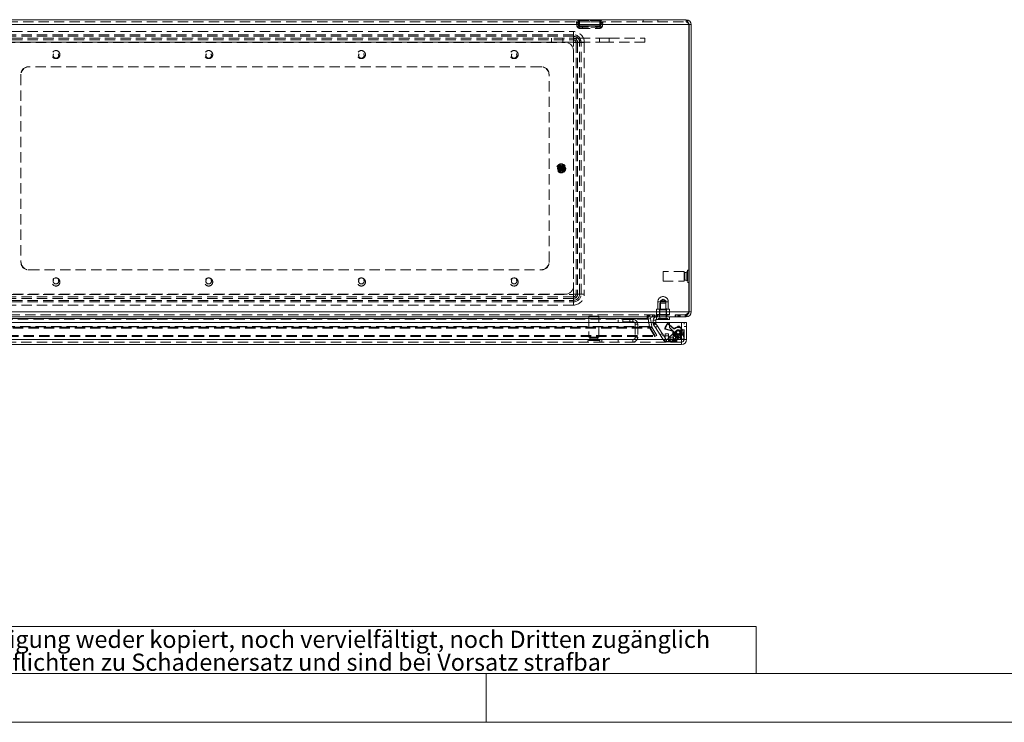
# Model space of a CAD drawing. Units: millimetres. Extents: x 0 to 420, y 0 to 297.
# Drawn here: x 68 to 189, y 0 to 87 of the extents above; entities that cross this region are included whole.
import ezdxf

# ---------------------------------------------------------------- set-up
doc = ezdxf.new("R2010")
doc.units = ezdxf.units.MM
doc.linetypes.add('HIDDEN', pattern=[1.905, 1.27, -0.635])
doc.styles.add('SLDTEXTSTYLE1', font='GOTHIC.TTF', dxfattribs={"width": 0.913})

# ---------------------------------------------------------------- blocks, each defined once
blk = doc.blocks.new('SW_NOTE_0')
at = {"color": 0, "linetype": 'Continuous', "lineweight": 0, "attachment_point": 1, "style": 'SLDTEXTSTYLE1'}
for s, insert, char_height in [('Diese Zeichnung darf ohne unsere Genehmigung weder kopiert, noch vervielfältigt, noch Dritten zugänglich', (0, 2.7), 2.11667), ('gemacht werden. Zuwiderhandlungen verpflichten zu Schadenersatz und sind bei Vorsatz strafbar', (0, -0.12), 2.1167)]:
    blk.add_mtext(s, dxfattribs=dict(at, insert=insert, char_height=char_height))
blk = doc.blocks.new('Block1')
at = {"color": 7, "linetype": 'Continuous', "lineweight": 0}
for p, q in [((158.26, 11.78), (6, 11.78)), ((158.26, 11.78), (158.26, 6)), ((6, 6), (414, 6)), ((125, 0), (125, 6))]:
    blk.add_line(p, q, dxfattribs=at)
blk.add_blockref('SW_NOTE_0', (8.53, 8.58), dxfattribs=at)

msp = doc.modelspace()

# ---------------------------------------------------------------- linework, layer by layer
at = {"color": 7, "linetype": 'Continuous', "lineweight": 15}
for p, q in [((50.86, 86.518), (149.64, 86.518)), ((50.535, 85.908), (149.966, 85.908)), ((149.966, 85.908), (149.966, 50.528)), ((150.25, 85.908), (149.98, 85.908)), ((149.98, 85.908), (149.98, 50.528)), ((150.25, 85.908), (150.25, 50.528)), ((149.98, 55.668), (149.966, 55.668)), ((149.966, 54.168), (149.98, 54.168)), ((50.535, 50.528), (149.966, 50.528)), ((50.974, 49.918), (149.527, 49.918)), ((55.664, 49.706), (144.837, 49.706)), ((144.837, 49.706), (144.837, 49.918)), ((144.942, 49.706), (144.837, 49.706)), ((145.028, 49.218), (144.942, 49.706)), ((145.222, 49.706), (144.956, 49.66)), ((145.308, 49.218), (145.222, 49.706)), ((145.984, 49.618), (145.984, 49.918)), ((147.184, 49.618), (147.184, 49.918)), ((147.584, 49.918), (147.584, 49.618)), ((149.527, 49.918), (149.64, 49.918)), ((149.64, 49.918), (149.64, 49.968)), ((149.98, 50.528), (150.25, 50.528)), ((52.97, 49.218), (147.559, 49.218)), ((145.034, 49.218), (144.956, 49.66)), ((145.884, 49.518), (145.584, 49.518)), ((145.584, 49.218), (145.584, 49.518)), ((145.884, 49.218), (145.884, 49.518)), ((147.184, 49.618), (145.984, 49.618)), ((147.584, 49.618), (147.184, 49.618)), ((147.559, 48.613), (147.559, 49.218)), ((147.559, 48.97), (147.569, 48.962)), ((149.054, 47.118), (147.559, 48.613)), ((147.569, 49.218), (147.569, 48.623)), ((147.569, 49.218), (149.064, 49.218)), ((147.569, 48.623), (149.064, 47.128)), ((149.064, 49.218), (149.064, 47.128)), ((149.064, 49.218), (149.664, 49.218)), ((149.664, 47.118), (149.664, 49.218)), ((148.048, 48.144), (148.044, 48.128)), ((148.754, 47.418), (148.771, 47.421)), ((149.064, 46.518), (51.464, 46.518)), ((51.474, 47.118), (149.054, 47.118)), ((149.054, 47.118), (149.064, 47.102)), ((149.08, 47.118), (149.064, 47.128)), ((149.064, 47.102), (149.064, 47.11)), ((149.08, 47.118), (149.072, 47.118)), ((149.664, 47.118), (149.08, 47.118))]:
    msp.add_line(p, q, dxfattribs=at)
at = {"color": 7, "linetype": 'HIDDEN', "lineweight": 0}
for p, q in [((50.86, 86.248), (149.64, 86.248)), ((136.137, 86.202), (136.173, 85.786)), ((136.298, 86.233), (139.202, 86.233)), ((139.202, 86.233), (136.298, 86.233)), ((136.298, 86.233), (139.202, 86.233)), ((139.202, 86.233), (136.298, 86.233)), ((136.406, 86.226), (136.409, 86.299)), ((136.406, 86.226), (136.442, 85.809)), ((136.425, 86.424), (139.076, 86.424)), ((139.076, 86.424), (136.425, 86.424)), ((136.425, 86.424), (139.076, 86.424)), ((139.076, 86.424), (136.425, 86.424)), ((139.058, 85.809), (139.095, 86.226)), ((139.092, 86.299), (139.095, 86.226)), ((139.327, 85.786), (139.364, 86.202)), ((144.35, 86.518), (144.35, 86.248)), ((146.15, 86.248), (146.15, 86.518)), ((149.64, 86.248), (149.64, 86.518)), ((149.966, 85.908), (50.535, 85.908)), ((64.75, 85.057), (135.75, 85.057)), ((135.75, 85.057), (135.75, 84.668)), ((135.75, 85.057), (135.75, 84.478)), ((139.172, 85.585), (136.329, 85.585)), ((136.329, 85.585), (139.172, 85.585)), ((139.172, 85.585), (136.329, 85.585)), ((136.329, 85.585), (139.172, 85.585)), ((138.997, 85.776), (136.504, 85.776)), ((136.504, 85.776), (138.997, 85.776)), ((138.997, 85.776), (136.504, 85.776)), ((136.504, 85.776), (138.997, 85.776)), ((136.542, 85.448), (136.516, 85.449)), ((136.542, 85.718), (136.535, 85.718)), ((136.542, 85.718), (138.959, 85.718)), ((136.542, 85.448), (138.959, 85.448)), ((136.85, 85.718), (136.85, 85.448)), ((138.65, 85.448), (138.65, 85.718)), ((138.959, 85.718), (138.966, 85.718)), ((138.959, 85.448), (138.985, 85.449)), ((136.55, 84.248), (63.95, 84.248)), ((136.55, 83.748), (63.95, 83.748)), ((135.75, 84.668), (64.75, 84.668)), ((135.75, 84.478), (64.75, 84.478)), ((64.75, 84.232), (135.75, 84.232)), ((64.75, 84.041), (135.75, 84.041)), ((135.75, 83.744), (64.75, 83.744)), ((65.75, 83.718), (134.75, 83.718)), ((133.07, 84.248), (133.07, 83.748)), ((134.43, 83.748), (134.43, 84.248)), ((135.75, 84.232), (135.75, 84.668)), ((135.75, 84.041), (135.75, 84.478)), ((135.75, 84.232), (135.75, 83.744)), ((135.75, 84.041), (135.75, 83.744)), ((135.776, 52.718), (135.776, 83.718)), ((136.264, 83.718), (135.776, 83.718)), ((136.073, 83.718), (135.776, 83.718)), ((136.073, 83.718), (136.51, 83.718)), ((136.073, 83.718), (136.073, 52.718)), ((136.264, 83.718), (136.264, 52.718)), ((136.264, 83.718), (136.701, 83.718)), ((136.51, 83.718), (137.09, 83.718)), ((136.51, 52.718), (136.51, 83.718)), ((136.55, 84.248), (136.55, 83.748)), ((136.55, 84.248), (138.95, 84.248)), ((136.55, 83.748), (138.95, 83.748)), ((136.701, 52.718), (136.701, 83.718)), ((136.701, 83.718), (137.09, 83.718)), ((137.09, 83.718), (137.09, 52.718)), ((140.15, 84.248), (138.95, 84.248)), ((138.95, 84.248), (138.95, 83.748)), ((140.15, 83.748), (138.95, 83.748)), ((140.15, 83.748), (140.15, 84.248)), ((140.15, 84.248), (144.55, 84.248)), ((144.55, 83.748), (140.15, 83.748)), ((144.55, 84.248), (144.55, 83.748)), ((135.75, 82.718), (135.75, 53.718)), ((68.65, 80.718), (68.75, 80.718)), ((131.75, 80.718), (68.75, 80.718)), ((131.75, 80.718), (131.85, 80.718)), ((67.75, 79.718), (67.75, 79.818)), ((67.75, 79.718), (67.75, 56.718)), ((132.75, 79.818), (132.75, 79.718)), ((132.75, 56.718), (132.75, 79.718)), ((134.123, 68.461), (134.123, 68.399)), ((134.123, 68.036), (134.123, 68.399)), ((134.123, 68.036), (134.123, 67.975)), ((134.18, 68.612), (134.18, 68.547)), ((134.18, 67.888), (134.18, 68.547)), ((134.18, 67.914), (134.18, 67.926)), ((134.18, 67.888), (134.18, 67.824)), ((134.25, 68.111), (134.25, 68.324)), ((134.32, 68.547), (134.32, 68.612)), ((134.32, 67.888), (134.32, 68.547)), ((134.32, 68.521), (134.32, 68.509)), ((134.32, 67.824), (134.32, 67.888)), ((134.377, 68.399), (134.377, 68.461)), ((134.377, 68.036), (134.377, 68.399)), ((134.377, 67.975), (134.377, 68.036)), ((67.75, 56.618), (67.75, 56.718)), ((132.75, 56.718), (132.75, 56.618)), ((68.75, 55.718), (68.65, 55.718)), ((68.75, 55.718), (131.75, 55.718)), ((131.85, 55.718), (131.75, 55.718)), ((146.78, 55.518), (146.78, 55.472)), ((149.38, 55.518), (146.78, 55.518)), ((146.78, 55.472), (146.78, 54.318)), ((149.38, 55.518), (149.38, 55.472)), ((149.38, 55.472), (149.38, 54.318)), ((149.44, 55.408), (149.44, 54.428)), ((149.63, 55.408), (149.44, 55.408)), ((149.63, 55.408), (149.63, 54.428)), ((149.78, 55.668), (149.78, 55.611)), ((149.966, 55.668), (149.78, 55.668)), ((149.78, 55.611), (149.78, 54.168)), ((150, 54.979), (149.98, 54.979)), ((149.98, 54.856), (150, 54.856)), ((150, 54.856), (150, 54.979)), ((146.78, 54.318), (149.38, 54.318)), ((149.44, 54.428), (149.63, 54.428)), ((149.78, 54.168), (149.966, 54.168)), ((64.75, 52.692), (135.75, 52.692)), ((135.75, 52.395), (64.75, 52.395)), ((135.75, 52.204), (64.75, 52.204)), ((134.75, 52.718), (65.75, 52.718)), ((135.75, 52.692), (135.75, 52.204)), ((135.75, 52.692), (135.75, 52.395)), ((135.75, 52.395), (135.75, 51.958)), ((135.75, 52.204), (135.75, 51.767)), ((135.776, 52.718), (136.264, 52.718)), ((135.776, 52.718), (136.073, 52.718)), ((136.073, 52.718), (136.51, 52.718)), ((136.264, 52.718), (136.701, 52.718)), ((136.51, 52.718), (137.09, 52.718)), ((136.701, 52.718), (137.09, 52.718)), ((64.75, 51.958), (135.75, 51.958)), ((64.75, 51.767), (135.75, 51.767)), ((135.75, 51.378), (64.75, 51.378)), ((135.75, 51.958), (135.75, 51.378)), ((135.75, 51.767), (135.75, 51.378)), ((146.134, 51.768), (146.134, 50.858)), ((147.432, 51.768), (146.137, 51.768)), ((147.184, 51.618), (146.384, 51.618)), ((146.384, 51.618), (146.384, 49.718)), ((146.784, 52.116), (146.454, 51.918)), ((147.114, 51.918), (146.454, 51.918)), ((146.454, 51.918), (146.454, 50.778)), ((147.114, 51.918), (146.784, 52.116)), ((147.114, 50.778), (147.114, 51.918)), ((147.184, 49.718), (147.184, 51.618)), ((147.434, 50.858), (147.434, 51.768)), ((50.535, 50.528), (149.966, 50.528)), ((149.527, 50.188), (50.974, 50.188)), ((144.837, 49.706), (55.664, 49.706)), ((138.864, 50.018), (137.664, 50.018)), ((137.664, 50.018), (137.664, 47.418)), ((138.864, 47.418), (138.864, 50.018)), ((144.837, 49.918), (144.837, 50.188)), ((144.837, 49.706), (144.837, 49.66)), ((144.942, 49.706), (144.942, 49.66)), ((144.95, 49.918), (144.95, 50.188)), ((145.502, 50.188), (145.502, 49.918)), ((145.544, 50.188), (145.544, 49.918)), ((145.558, 49.918), (145.558, 50.188)), ((145.742, 50.188), (145.742, 49.918)), ((145.912, 50.188), (145.912, 49.918)), ((145.926, 50.188), (145.926, 49.918)), ((145.983, 50.188), (145.983, 49.918)), ((145.984, 49.618), (145.984, 49.918)), ((145.985, 50.858), (145.985, 50.218)), ((146.372, 50.858), (145.985, 50.858)), ((146.178, 50.218), (145.985, 50.218)), ((146.067, 49.918), (146.067, 50.188)), ((146.084, 50.218), (146.154, 50.118)), ((146.11, 50.188), (146.11, 49.918)), ((146.224, 50.218), (146.154, 50.118)), ((146.784, 50.118), (146.154, 50.118)), ((146.372, 50.218), (146.178, 50.218)), ((147.384, 49.718), (146.184, 49.718)), ((146.184, 49.718), (146.184, 49.618)), ((146.334, 50.188), (146.334, 49.918)), ((146.784, 50.778), (146.364, 50.778)), ((146.364, 50.778), (146.364, 50.218)), ((146.372, 50.218), (146.372, 50.858)), ((146.397, 50.858), (146.372, 50.858)), ((146.397, 50.218), (146.372, 50.218)), ((146.384, 49.918), (146.384, 49.618)), ((146.397, 50.858), (146.397, 50.218)), ((147.172, 50.858), (146.397, 50.858)), ((146.784, 50.218), (146.397, 50.218)), ((147.204, 50.778), (146.784, 50.778)), ((147.172, 50.218), (146.784, 50.218)), ((147.414, 50.118), (146.784, 50.118)), ((147.197, 50.858), (147.172, 50.858)), ((147.172, 50.218), (147.172, 50.858)), ((147.197, 50.218), (147.172, 50.218)), ((147.184, 49.918), (147.184, 49.618)), ((147.197, 50.858), (147.197, 50.218)), ((147.584, 50.858), (147.197, 50.858)), ((147.391, 50.218), (147.197, 50.218)), ((147.204, 50.218), (147.204, 50.778)), ((147.234, 49.918), (147.234, 50.188)), ((147.414, 50.118), (147.344, 50.218)), ((147.384, 49.618), (147.384, 49.718)), ((147.584, 50.218), (147.391, 50.218)), ((147.414, 50.118), (147.484, 50.218)), ((147.584, 50.218), (147.584, 50.858)), ((148.274, 50.188), (148.274, 49.918)), ((148.316, 50.188), (148.316, 49.918)), ((148.33, 49.918), (148.33, 50.188)), ((148.514, 50.188), (148.514, 49.918)), ((148.684, 50.188), (148.684, 49.918)), ((148.698, 50.188), (148.698, 49.918)), ((148.754, 50.188), (148.754, 49.918)), ((148.839, 49.918), (148.839, 50.188)), ((148.882, 50.188), (148.882, 49.918)), ((149.527, 49.918), (149.527, 50.188)), ((149.527, 50.188), (149.64, 50.188)), ((149.64, 49.968), (149.64, 50.188)), ((55.329, 48.659), (145.172, 48.659)), ((55.329, 48.524), (145.172, 48.524)), ((145.114, 48.731), (55.387, 48.731)), ((145.114, 48.684), (55.387, 48.684)), ((144.837, 49.66), (55.664, 49.66)), ((143.064, 49.618), (141.264, 49.618)), ((141.264, 49.618), (141.264, 49.318)), ((143.064, 49.318), (141.264, 49.318)), ((141.844, 49.618), (141.844, 49.318)), ((142.684, 49.318), (142.684, 49.618)), ((143.064, 49.318), (143.064, 49.618)), ((143.364, 49.018), (143.664, 49.018)), ((143.364, 49.018), (143.364, 47.418)), ((143.664, 49.018), (143.664, 47.418)), ((144.942, 49.66), (144.837, 49.66)), ((145.114, 48.684), (144.942, 49.66)), ((145.114, 48.731), (145.028, 49.218)), ((145.128, 48.684), (145.034, 49.218)), ((145.172, 48.659), (145.114, 48.731)), ((145.114, 48.731), (145.114, 48.684)), ((145.172, 48.524), (145.114, 48.684)), ((145.128, 48.684), (145.394, 48.731)), ((145.128, 48.684), (145.186, 48.524)), ((145.172, 48.659), (145.77, 47.624)), ((145.172, 48.659), (145.172, 48.524)), ((145.172, 48.524), (145.77, 47.489)), ((145.186, 48.524), (145.42, 48.659)), ((145.186, 48.524), (145.784, 47.489)), ((145.394, 48.731), (145.308, 49.218)), ((145.394, 48.731), (145.42, 48.659)), ((145.42, 48.659), (146.018, 47.624)), ((145.884, 49.518), (145.584, 49.518)), ((145.584, 49.108), (145.584, 49.218)), ((145.884, 49.108), (145.584, 49.108)), ((145.901, 49.053), (145.651, 48.887)), ((145.654, 48.882), (145.651, 48.887)), ((145.654, 48.882), (145.904, 49.048)), ((145.838, 48.605), (145.654, 48.882)), ((145.838, 48.605), (146.088, 48.77)), ((146.432, 47.706), (145.838, 48.605)), ((145.884, 49.108), (145.884, 49.218)), ((145.904, 49.048), (145.901, 49.053)), ((146.088, 48.77), (145.904, 49.048)), ((146.683, 47.872), (146.088, 48.77)), ((147.409, 49.096), (147.559, 48.97)), ((147.415, 49.036), (147.409, 49.096)), ((147.415, 49.036), (148.12, 48.445)), ((147.569, 48.962), (148.118, 48.502)), ((148.978, 48.498), (148.958, 48.286)), ((149.022, 48.521), (149.002, 48.307)), ((149.064, 47.128), (149.064, 49.218)), ((149.064, 49.218), (149.064, 48.318)), ((149.364, 47.118), (149.364, 49.218)), ((149.364, 48.718), (149.664, 48.718)), ((54.731, 47.624), (145.77, 47.624)), ((54.731, 47.489), (145.77, 47.489)), ((138.864, 47.418), (137.664, 47.418)), ((137.774, 47.358), (138.754, 47.358)), ((137.774, 47.358), (137.774, 47.168)), ((138.754, 47.168), (138.754, 47.358)), ((143.364, 47.418), (143.664, 47.418)), ((145.77, 47.624), (145.77, 47.489)), ((146.018, 47.624), (145.784, 47.489)), ((146.432, 47.706), (146.683, 47.872)), ((146.57, 47.498), (146.432, 47.706)), ((146.57, 47.498), (146.82, 47.664)), ((146.889, 47.017), (146.57, 47.498)), ((146.82, 47.664), (146.683, 47.872)), ((147.139, 47.183), (146.82, 47.664)), ((147.052, 48.409), (147.104, 48.439)), ((147.946, 48.17), (147.052, 48.409)), ((147.064, 47.832), (147.464, 47.832)), ((147.064, 47.136), (147.064, 47.832)), ((147.064, 47.586), (147.464, 47.586)), ((147.993, 48.201), (147.104, 48.439)), ((148.073, 47.901), (147.41, 47.293)), ((147.41, 47.293), (147.815, 46.851)), ((147.464, 47.832), (147.464, 47.522)), ((147.464, 47.522), (147.464, 47.276)), ((147.664, 47.407), (148.064, 47.407)), ((147.664, 47.162), (147.664, 47.407)), ((147.815, 46.851), (148.478, 47.459)), ((148.035, 48.034), (148.013, 47.217)), ((148.334, 48.026), (148.035, 48.034)), ((148.064, 47.407), (148.064, 47.136)), ((148.442, 48.239), (148.073, 47.901)), ((148.478, 47.459), (148.073, 47.901)), ((148.334, 48.026), (148.313, 47.209)), ((148.4, 47.844), (148.44, 47.798)), ((148.531, 47.729), (148.421, 47.45)), ((148.478, 47.459), (148.847, 47.797)), ((148.771, 47.421), (148.923, 47.475)), ((148.773, 47.747), (148.799, 47.761)), ((148.786, 47.742), (148.923, 47.475)), ((148.845, 48.241), (148.811, 48.267)), ((148.866, 47.758), (148.917, 47.72)), ((148.901, 47.695), (148.881, 47.483)), ((148.901, 47.695), (148.941, 47.666)), ((148.968, 48.258), (148.911, 48.231)), ((148.941, 47.666), (148.92, 47.452)), ((149.25, 48.094), (148.952, 48.057)), ((148.952, 48.057), (149.064, 47.174)), ((149.002, 48.307), (148.958, 48.286)), ((149.064, 47.918), (149.064, 48.318)), ((149.064, 48.318), (149.364, 48.318)), ((149.364, 47.92), (149.064, 47.92)), ((149.064, 47.918), (149.064, 47.138)), ((149.364, 47.918), (149.064, 47.918)), ((149.364, 47.746), (149.064, 47.746)), ((149.064, 47.72), (149.364, 47.72)), ((149.25, 48.094), (149.361, 47.211)), ((149.064, 46.818), (51.464, 46.818)), ((51.491, 47.118), (149.037, 47.118)), ((61.264, 47.118), (139.264, 47.118)), ((139.014, 47.018), (137.514, 47.018)), ((137.514, 47.018), (137.514, 46.818)), ((137.774, 47.168), (138.754, 47.168)), ((138.203, 46.818), (138.203, 46.798)), ((138.203, 46.798), (138.326, 46.798)), ((138.326, 46.798), (138.326, 46.818)), ((139.014, 46.818), (139.014, 47.018)), ((139.264, 47.118), (139.264, 46.818)), ((143.064, 47.118), (139.264, 47.118)), ((141.264, 47.118), (141.264, 46.818)), ((143.064, 47.118), (143.064, 46.818)), ((143.064, 47.118), (147.064, 47.118)), ((147.139, 47.183), (146.889, 47.017)), ((147.064, 47.136), (147.064, 47.118)), ((148.064, 47.136), (147.064, 47.136)), ((147.064, 46.818), (147.064, 47.118)), ((147.064, 47.118), (147.464, 47.118)), ((147.064, 46.89), (148.064, 46.89)), ((147.22, 47.138), (147.212, 46.838)), ((147.903, 46.82), (147.212, 46.838)), ((147.911, 47.12), (147.22, 47.138)), ((147.403, 47.152), (147.538, 47.004)), ((147.464, 47.118), (147.464, 46.818)), ((147.464, 47.118), (149.044, 47.118)), ((147.538, 47.004), (147.637, 46.897)), ((147.674, 46.857), (147.637, 46.897)), ((147.664, 47.162), (148.064, 47.162)), ((147.911, 47.12), (147.903, 46.82)), ((148.013, 47.217), (148.313, 47.209)), ((148.064, 47.118), (148.064, 47.136)), ((148.064, 47.118), (148.064, 47.038)), ((148.064, 47.038), (148.064, 46.838)), ((148.064, 46.818), (148.064, 46.838)), ((148.164, 47.118), (148.164, 46.818)), ((148.264, 47.118), (148.264, 46.818)), ((148.364, 46.818), (148.364, 47.118)), ((148.464, 46.818), (148.464, 47.118)), ((149.044, 47.073), (149.044, 46.818)), ((149.064, 47.174), (149.361, 47.211)), ((149.364, 47.186), (149.064, 47.186)), ((149.064, 47.174), (149.064, 47.174)), ((149.064, 47.161), (149.364, 47.161)), ((149.064, 47.138), (149.364, 47.138)), ((149.064, 47.138), (149.064, 47.128)), ((149.064, 46.818), (149.064, 46.518)), ((149.164, 47.186), (149.361, 47.211)), ((149.364, 47.118), (149.364, 47.138))]:
    msp.add_line(p, q, dxfattribs=at)
at = {"color": 7, "linetype": 'Continuous', "lineweight": 0}
msp.add_line((0, 0), (420, 0), dxfattribs=at)
at = {"color": 7, "linetype": 'HIDDEN', "lineweight": 0, "flags": 128}
for points in [[(136.137, 86.202), (136.14, 86.207), (136.157, 86.214)], [(136.157, 86.214), (136.231, 86.233), (136.298, 86.233)], [(136.409, 86.299), (136.407, 86.352), (136.401, 86.385), (136.396, 86.404), (136.398, 86.42), (136.405, 86.424), (136.418, 86.425), (136.425, 86.424)], [(136.409, 86.299), (136.407, 86.352), (136.401, 86.385), (136.396, 86.404), (136.398, 86.42), (136.405, 86.424), (136.418, 86.425), (136.425, 86.424)], [(136.425, 86.424), (136.408, 86.424), (136.399, 86.422), (136.396, 86.414), (136.403, 86.373), (136.409, 86.299)], [(136.425, 86.424), (136.408, 86.424), (136.399, 86.422), (136.396, 86.414), (136.403, 86.373), (136.409, 86.299)], [(136.504, 85.776), (136.502, 86.035), (136.496, 86.221)], [(136.496, 86.221), (136.502, 86.049), (136.504, 85.776)], [(136.504, 85.776), (136.502, 86.035), (136.496, 86.221)], [(136.496, 86.221), (136.502, 86.049), (136.504, 85.776)], [(139.004, 86.221), (138.999, 86.049), (138.997, 85.776)], [(138.997, 85.776), (138.999, 86.035), (139.004, 86.221)], [(139.004, 86.221), (138.999, 86.049), (138.997, 85.776)], [(138.997, 85.776), (138.999, 86.035), (139.004, 86.221)], [(139.092, 86.299), (139.094, 86.352), (139.1, 86.385), (139.104, 86.404), (139.103, 86.42), (139.096, 86.424), (139.083, 86.425), (139.076, 86.424)], [(139.092, 86.299), (139.094, 86.352), (139.1, 86.385), (139.104, 86.404), (139.103, 86.42), (139.096, 86.424), (139.083, 86.425), (139.076, 86.424)], [(139.076, 86.424), (139.093, 86.424), (139.102, 86.422), (139.105, 86.414), (139.097, 86.373), (139.092, 86.299)], [(139.076, 86.424), (139.093, 86.424), (139.102, 86.422), (139.105, 86.414), (139.097, 86.373), (139.092, 86.299)], [(139.344, 86.214), (139.357, 86.209), (139.364, 86.202)], [(136.173, 85.786), (136.185, 85.721), (136.203, 85.669)], [(136.173, 85.786), (136.185, 85.721), (136.202, 85.673)], [(136.329, 85.585), (136.354, 85.844), (136.364, 86.03)], [(136.364, 86.03), (136.355, 85.858), (136.329, 85.585)], [(136.329, 85.585), (136.354, 85.844), (136.364, 86.03)], [(136.364, 86.03), (136.355, 85.858), (136.329, 85.585)], [(136.442, 85.809), (136.453, 85.787), (136.48, 85.777), (136.491, 85.776), (136.497, 85.776), (136.5, 85.776), (136.502, 85.776), (136.503, 85.776), (136.504, 85.776)], [(136.504, 85.776), (136.503, 85.776), (136.502, 85.776), (136.501, 85.776), (136.498, 85.776), (136.493, 85.776), (136.484, 85.776), (136.465, 85.78), (136.442, 85.809)], [(136.442, 85.809), (136.453, 85.787), (136.48, 85.777), (136.491, 85.776), (136.497, 85.776), (136.5, 85.776), (136.502, 85.776), (136.503, 85.776), (136.504, 85.776)], [(136.504, 85.776), (136.503, 85.776), (136.502, 85.776), (136.501, 85.776), (136.498, 85.776), (136.493, 85.776), (136.484, 85.776), (136.465, 85.78), (136.442, 85.809)], [(136.535, 85.718), (136.514, 85.729), (136.504, 85.757), (136.503, 85.767), (136.503, 85.771), (136.504, 85.774), (136.504, 85.776), (136.504, 85.776)], [(136.504, 85.776), (136.504, 85.776), (136.504, 85.774), (136.504, 85.772), (136.503, 85.768), (136.503, 85.759), (136.507, 85.74), (136.535, 85.718)], [(136.535, 85.718), (136.514, 85.729), (136.504, 85.757), (136.503, 85.767), (136.503, 85.771), (136.504, 85.774), (136.504, 85.776), (136.504, 85.776)], [(136.504, 85.776), (136.504, 85.776), (136.504, 85.774), (136.504, 85.772), (136.503, 85.768), (136.503, 85.759), (136.507, 85.74), (136.535, 85.718)], [(138.966, 85.718), (138.994, 85.74), (138.997, 85.759), (138.997, 85.768), (138.997, 85.772), (138.997, 85.774), (138.997, 85.776), (138.997, 85.776)], [(138.997, 85.776), (138.997, 85.776), (138.997, 85.774), (138.997, 85.771), (138.997, 85.767), (138.997, 85.757), (138.987, 85.729), (138.966, 85.718)], [(138.966, 85.718), (138.994, 85.74), (138.997, 85.759), (138.997, 85.768), (138.997, 85.772), (138.997, 85.774), (138.997, 85.776), (138.997, 85.776)], [(138.997, 85.776), (138.997, 85.776), (138.997, 85.774), (138.997, 85.771), (138.997, 85.767), (138.997, 85.757), (138.987, 85.729), (138.966, 85.718)], [(139.058, 85.809), (139.036, 85.78), (139.017, 85.776), (139.007, 85.776), (139.002, 85.776), (139, 85.776), (138.998, 85.776), (138.997, 85.776), (138.997, 85.776)], [(138.997, 85.776), (138.997, 85.776), (138.999, 85.776), (139, 85.776), (139.003, 85.776), (139.009, 85.776), (139.021, 85.777), (139.048, 85.787), (139.058, 85.809)], [(139.058, 85.809), (139.036, 85.78), (139.017, 85.776), (139.007, 85.776), (139.002, 85.776), (139, 85.776), (138.998, 85.776), (138.997, 85.776), (138.997, 85.776)], [(138.997, 85.776), (138.997, 85.776), (138.999, 85.776), (139, 85.776), (139.003, 85.776), (139.009, 85.776), (139.021, 85.777), (139.048, 85.787), (139.058, 85.809)], [(139.137, 86.03), (139.145, 85.858), (139.172, 85.585)], [(139.172, 85.585), (139.146, 85.844), (139.137, 86.03)], [(139.137, 86.03), (139.145, 85.858), (139.172, 85.585)], [(139.172, 85.585), (139.146, 85.844), (139.137, 86.03)], [(134.18, 68.547), (134.151, 68.506), (134.123, 68.461)], [(134.123, 67.975), (134.151, 67.929), (134.18, 67.888)], [(134.377, 68.461), (134.35, 68.506), (134.32, 68.547)], [(134.32, 67.888), (134.349, 67.929), (134.377, 67.975)], [(148.118, 48.502), (148.119, 48.474), (148.12, 48.445)], [(148.202, 48.449), (148.199, 48.477), (148.197, 48.503)], [(148.589, 48.742), (148.476, 48.674), (148.359, 48.613)], [(148.377, 48.575), (148.496, 48.637), (148.611, 48.707)], [(148.939, 48.561), (148.945, 48.568), (148.966, 48.594)], [(148.978, 48.498), (148.999, 48.509), (149.022, 48.521)], [(147.664, 47.407), (147.625, 47.41), (147.588, 47.416), (147.553, 47.427), (147.523, 47.441), (147.498, 47.458), (147.48, 47.478), (147.468, 47.5), (147.464, 47.522)], [(147.464, 47.276), (147.468, 47.254), (147.48, 47.232), (147.498, 47.213), (147.523, 47.195), (147.553, 47.181), (147.588, 47.17), (147.625, 47.164), (147.664, 47.162)], [(147.993, 48.201), (147.969, 48.186), (147.946, 48.17)], [(147.99, 48.104), (148.013, 48.118), (148.037, 48.132)], [(148.251, 47.488), (148.354, 47.406), (148.452, 47.317)], [(148.481, 47.347), (148.382, 47.437), (148.276, 47.521)], [(148.85, 47.391), (148.846, 47.4), (148.831, 47.428)], [(148.903, 48.17), (148.866, 48.22), (148.862, 48.224)], [(148.92, 47.452), (148.901, 47.467), (148.881, 47.483)], [(149.064, 47.11), (149.064, 46.997), (149.064, 46.903), (149.064, 46.84), (149.064, 46.818)], [(149.064, 46.818), (149.064, 46.84), (149.064, 46.903), (149.064, 46.997), (149.064, 47.11)], [(149.064, 46.518), (149.064, 46.562), (149.064, 46.688), (149.064, 46.877), (149.064, 47.102)]]:
    msp.add_lwpolyline(points, dxfattribs=at)
at = {"color": 7, "linetype": 'Continuous', "lineweight": 15, "flags": 128}
for points in [[(149.64, 86.518), (149.714, 86.479), (149.788, 86.369), (149.862, 86.201), (149.936, 85.996), (149.966, 85.908)], [(149.966, 50.528), (149.934, 50.457), (149.903, 50.392), (149.876, 50.334), (149.863, 50.306), (149.83, 50.242), (149.8, 50.185), (149.772, 50.137), (149.759, 50.115), (149.726, 50.066), (149.696, 50.025), (149.668, 49.994), (149.655, 49.98), (149.622, 49.953), (149.592, 49.934), (149.565, 49.923), (149.551, 49.92), (149.527, 49.918)], [(149.064, 47.102), (149.064, 46.877), (149.064, 46.688), (149.064, 46.562), (149.064, 46.518)]]:
    msp.add_lwpolyline(points, dxfattribs=at)
at = {"color": 7, "linetype": 'HIDDEN', "lineweight": 0}
for centre, radius in [((72.05, 82.218), 0.5), ((72.05, 82.118), 0.34), ((90.85, 82.218), 0.5), ((90.85, 82.118), 0.34), ((109.65, 82.218), 0.5), ((109.65, 82.118), 0.34), ((128.45, 82.218), 0.5), ((128.45, 82.118), 0.34), ((134.25, 68.218), 0.55), ((134.25, 68.218), 0.51), ((134.25, 68.218), 0.5), ((134.15, 68.218), 0.34), ((134.25, 68.218), 0.32), ((134.25, 68.218), 0.28), ((134.25, 68.218), 0.28), ((134.25, 68.218), 0.18), ((134.25, 68.218), 0.0932), ((72.05, 54.218), 0.5), ((72.05, 54.318), 0.34), ((90.85, 54.218), 0.5), ((90.85, 54.318), 0.34), ((109.65, 54.218), 0.5), ((109.65, 54.318), 0.34), ((128.45, 54.218), 0.5), ((128.45, 54.318), 0.34)]:
    msp.add_circle(centre, radius, dxfattribs=at)
for centre, radius, start, end in [((136.087, 86.198), 0.32, 5, 90), ((136.087, 86.198), 0.05, 5, 90), ((136.109, 86.203), 0.315, 17.80284, 89.68364), ((136.11, 86.199), 0.0492, 17.80284, 89.68364), ((136.506, 86.399), 0.395, 207.96669, 248.85693), ((136.263, 86.333), 0.185, 29.48796, 86.35375), ((136.273, 86.219), 0.029, 29.48796, 86.35375), ((136.042, 86.039), 0.322, 358.52764, 37.15637), ((136.046, 86.04), 0.318, 358.24573, 37.43828), ((136.557, 86.378), 0.168, 207.96669, 248.85693), ((136.134, 86.207), 0.363, 2.27239, 36.74839), ((136.136, 86.208), 0.361, 2.15137, 36.8694), ((139.365, 86.208), 0.361, 143.1306, 177.84863), ((139.367, 86.207), 0.363, 143.25161, 177.72761), ((138.944, 86.378), 0.168, 291.14307, 332.03331), ((139.238, 86.333), 0.185, 93.64625, 150.51204), ((139.392, 86.203), 0.315, 90.31636, 162.19716), ((139.414, 86.198), 0.32, 90, 175), ((139.455, 86.04), 0.318, 142.56172, 181.75427), ((139.459, 86.039), 0.322, 142.84363, 181.47236), ((138.995, 86.399), 0.395, 291.14307, 332.03331), ((139.228, 86.219), 0.029, 93.64625, 150.51204), ((139.227, 85.892), 0.342, 70.12388, 94.15747), ((139.39, 86.199), 0.0492, 90.31636, 162.19716), ((139.414, 86.198), 0.05, 90, 175), ((149.641, 85.911), 0.337, 44.11508, 90.12417), ((149.429, 85.719), 0.57, 19.37363, 68.19293), ((135.75, 83.718), 1.34, 0, 90), ((135.75, 83.718), 1.34, 0, 90), ((136.41, 85.809), 0.237, 185.50946, 250.06191), ((136.408, 85.807), 0.236, 185.23998, 250.33139), ((136.542, 85.818), 0.37, 185, 270), ((136.542, 85.818), 0.37, 203.15545, 265.93745), ((136.542, 85.818), 0.37, 203.69628, 265.93744), ((136.532, 85.668), 0.22, 202.06515, 265.71281), ((136.532, 85.667), 0.219, 201.97232, 265.80564), ((136.542, 85.818), 0.1, 185.00155, 265.93818), ((136.542, 85.818), 0.1, 185, 270), ((138.959, 85.818), 0.1, 270, 355), ((138.959, 85.818), 0.37, 270, 355), ((138.959, 85.818), 0.1, 274.06182, 354.99845), ((138.959, 85.818), 0.37, 274.06182, 354.99845), ((138.959, 85.818), 0.37, 274.06263, 332.43945), ((138.969, 85.668), 0.219, 274.25048, 337.97156), ((138.969, 85.668), 0.219, 274.23076, 337.99128), ((139.091, 85.809), 0.238, 289.96561, 354.46302), ((139.093, 85.807), 0.235, 289.64092, 354.78771), ((134.75, 82.718), 1, 0, 90), ((135.75, 83.718), 0.951, 0, 90), ((135.75, 83.718), 0.76, 0, 90), ((135.75, 83.718), 0.514, 0, 90), ((135.75, 83.718), 0.323, 0, 90), ((135.75, 83.718), 0.026, 0, 90), ((135.75, 83.718), 0.026, 0, 90), ((68.65, 79.818), 0.9, 90, 180), ((68.75, 79.718), 1, 90, 180), ((131.75, 79.718), 1, 0, 90), ((131.85, 79.818), 0.9, 360, 90), ((134.25, 68.218), 0.4, 100.07866, 259.92134), ((134.25, 68.218), 0.3, 76.5066, 180), ((134.25, 68.218), 0.3, 103.4934, 256.5066), ((134.25, 68.218), 0.3, 180, 283.4934), ((134.25, 68.218), 0.3, 76.5066, 103.4934), ((134.25, 68.218), 0.3, 256.5066, 283.4934), ((134.25, 68.218), 0.4, 280.07866, 79.92134), ((134.25, 68.218), 0.3, 283.4934, 76.5066), ((68.75, 56.718), 1, 180, 270), ((68.65, 56.618), 0.9, 180, 270), ((131.75, 56.718), 1, 270, 0), ((131.85, 56.618), 0.9, 270, 0), ((149.44, 55.468), 0.06, 180, 270), ((149.63, 55.558), 0.15, 270, 0), ((134.75, 53.718), 1, 270, 0), ((149.44, 54.368), 0.06, 90, 180), ((149.63, 54.278), 0.15, 0, 90), ((135.75, 52.718), 0.026, 270, 0), ((135.75, 52.718), 0.514, 270, 0), ((135.75, 52.718), 0.951, 270, 0), ((135.75, 52.718), 0.026, 270, 0), ((135.75, 52.718), 0.323, 270, 0), ((135.75, 52.718), 1.34, 270, 360), ((135.75, 52.718), 0.76, 270, 0), ((135.75, 52.718), 1.34, 270, 0), ((146.784, 51.768), 0.65, 90, 180), ((146.784, 51.768), 0.65, 0, 90), ((145.399, 49.738), 0.45, 90, 156.42182), ((149.326, 50.901), 0.742, 285.77126, 329.74405), ((149.643, 50.516), 0.328, 269.51939, 305.34011), ((143.064, 49.018), 0.6, 0, 90), ((143.064, 49.018), 0.3, 0, 90), ((145.984, 49.108), 0.4, 180, 213.5), ((145.984, 49.108), 0.1, 180, 213.5), ((147.067, 48.467), 0.06, 164.08355, 255.03522), ((148.644, 48.018), 1.7, 140.97905, 164.08616), ((149.419, 44.409), 4.734, 119.85004, 120.59201), ((147.12, 48.497), 0.06, 162.55585, 255.03547), ((148.644, 48.018), 1.658, 142.50651, 162.55871), ((147.37, 49.05), 0.06, 50.02999, 140.98166), ((152.086, 49.461), 4.777, 184.47657, 185.21182), ((147.376, 48.99), 0.06, 50.02974, 142.50937), ((148.644, 48.018), 0.61, 7.20676, 168.01236), ((148.157, 48.548), 0.06, 230.03111, 312.62121), ((148.644, 48.018), 0.66, 115.65814, 132.61971), ((148.644, 48.018), 0.618, 115.59742, 135.71929), ((124.584, 36.708), 26.588, 26.5088, 26.59908), ((148.698, 48.575), 0.2, 34.22924, 123.22894), ((163.37, 58.299), 17.602, 212.88321, 213.01957), ((148.698, 48.575), 0.158, 32.99886, 123.30248), ((147.928, 49.815), 1.465, 308.0359, 309.68092), ((149.082, 48.825), 0.3, 212.9988, 241.51008), ((149.111, 48.856), 0.3, 214.22919, 240.88288), ((148.644, 48.018), 0.618, 60.5879, 61.51002), ((150.1, 46.065), 2.744, 113.75221, 114.81957), ((148.918, 48.504), 0.06, 354.5318, 60.58871), ((148.644, 48.018), 0.66, 57.95961, 60.88283), ((148.963, 48.526), 0.06, 354.53194, 57.96028), ((137.714, 47.358), 0.06, 0, 90), ((138.814, 47.358), 0.06, 90, 180), ((143.064, 47.418), 0.6, 270, 0), ((143.064, 47.418), 0.3, 270, 0), ((147.477, 47.219), 0.1, 132.5, 222.5), ((147.931, 48.112), 0.06, 352.44401, 75.0341), ((148.644, 48.018), 0.66, 172.4455, 233.40708), ((147.978, 48.143), 0.06, 349.34406, 75.03447), ((148.644, 48.018), 0.618, 169.34593, 233.4678), ((148.644, 48.018), 0.61, 169.61091, 280.38909), ((148.159, 48.491), 0.06, 230.03074, 315.72115), ((127.23, 63.638), 26.509, 322.46599, 322.55655), ((148.644, 48.018), 0.31, 7.20676, 297.20677), ((148.644, 48.018), 0.3, 42.5, 222.5), ((148.644, 48.018), 0.3, 222.5, 42.5), ((148.644, 48.018), 0.2, 42.5, 222.5), ((161.312, 34.976), 17.823, 136.04649, 136.18116), ((148.591, 47.46), 0.2, 225.83628, 314.83597), ((148.591, 47.46), 0.158, 225.76274, 316.06636), ((148.644, 48.018), 0.2, 222.5, 42.5), ((148.921, 47.142), 0.3, 107.55513, 136.06642), ((147.599, 46.388), 1.466, 39.385, 41.0286), ((148.944, 47.106), 0.3, 108.18234, 134.83602), ((148.644, 48.018), 0.31, 297.20677, 7.20676), ((148.83, 47.709), 0.06, 53.53261, 121.05333), ((148.644, 48.018), 0.618, 287.55519, 288.47732), ((148.821, 47.488), 0.06, 288.47651, 354.53341), ((150.407, 49.606), 2.68, 234.23295, 235.32571), ((148.885, 48.285), 0.06, 228.01188, 295.53261), ((148.644, 48.018), 0.66, 288.18239, 291.1056), ((148.86, 47.458), 0.06, 291.10494, 354.53327), ((148.644, 48.018), 0.61, 297.20677, 7.20676), ((137.624, 47.168), 0.15, 270, 0), ((138.904, 47.168), 0.15, 180, 270), ((147.222, 47.238), 0.4, 213.5, 268.5), ((147.222, 47.238), 0.1, 213.5, 268.5), ((147.747, 46.924), 0.1, 222.5, 312.5), ((147.913, 47.22), 0.4, 268.5, 358.5), ((147.913, 47.22), 0.1, 268.5, 358.5), ((149.044, 47.138), 0.02, 270, 0), ((148.964, 47.161), 0.1, 0, 7.20676), ((148.964, 47.161), 0.4, 3.61053, 7.20676), ((148.964, 47.161), 0.4, 0, 3.61053)]:
    msp.add_arc(centre, radius, start, end, dxfattribs=at)
at = {"color": 7, "linetype": 'Continuous', "lineweight": 15}
for centre, radius, start, end in [((149.64, 85.908), 0.61, 360, 90), ((149.651, 85.912), 0.329, 359.31583, 45.19381), ((145.399, 49.738), 0.45, 156.42182, 190), ((145.399, 49.738), 0.18, 90, 190), ((145.984, 49.518), 0.4, 90, 180), ((149.64, 50.528), 0.61, 270, 360), ((149.644, 50.527), 0.337, 304.24172, 0.18804), ((145.984, 49.518), 0.1, 90, 180), ((149.044, 47.138), 0.32, 270, 356.41668), ((149.064, 47.118), 0.3, 270, 0), ((149.064, 47.118), 0.6, 270, 0)]:
    msp.add_arc(centre, radius, start, end, dxfattribs=at)
at = {"color": 7, "linetype": 'HIDDEN', "lineweight": 0}
for centre, major_axis, ratio, start_param, end_param in [((133.698, 68.218), (0.608, 0), 0.4181763, 0.4314367, 0.7961907), ((133.698, 68.218), (0.608, 0), 0.4181763, 5.4869946, 5.8517486), ((134.803, 68.218), (0.608, 0), 0.4181763, 2.345402, 2.7101559), ((134.803, 68.218), (0.608, 0), 0.4181763, 3.5730294, 3.9377834), ((148.842, 47.701), (-0.0483, 0.0357), 0.9997927, 3.6825532, 4.712389), ((148.881, 47.672), (-0.0483, 0.0357), 0.9997927, 3.6825532, 4.712389), ((148.898, 48.291), (-0.0542, -0.0259), 0.9997927, 1.5707963, 2.6006321), ((148.942, 48.313), (-0.0542, -0.0259), 0.9997927, 1.5707963, 2.6006321)]:
    msp.add_ellipse(centre, major_axis=major_axis, ratio=ratio, start_param=start_param, end_param=end_param, dxfattribs=at)

# ---------------------------------------------------------------- block references
at = {"color": 7, "linetype": 'Continuous'}
msp.add_blockref('Block1', (0, 0), dxfattribs=at)

doc.saveas('drawing.dxf')
